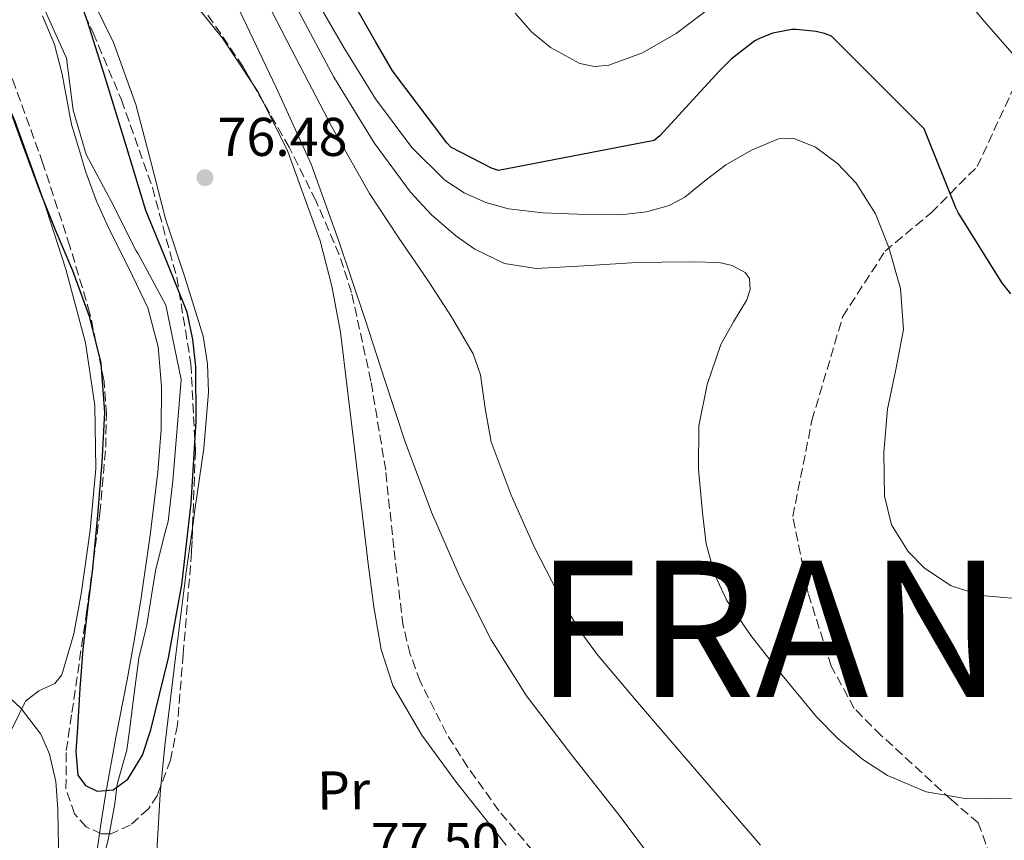
# Model space of a CAD drawing. Units: metres. Extents: x 619992 to 623418, y 4791957 to 4794305.
# Drawn here: x 621794 to 621975, y 4793637 to 4793787 of the extents above; entities that cross this region are included whole.
import ezdxf
from ezdxf.enums import TextEntityAlignment as Align

# ---------------------------------------------------------------- set-up
doc = ezdxf.new("R2010")
doc.units = ezdxf.units.M
doc.header["$MEASUREMENT"] = 0
doc.linetypes.add('DGN Style 3', pattern=[2.435890702152634, 1.739921930109024, -0.6959687720436097])
for name, color, linetype, lineweight in [('Cauce lineal', 142, 'Continuous', 13), ('Cauce permanente', 151, 'Continuous', 13), ('Cota de punto acotado terreno', 7, 'Continuous', 0), ('Curva de nivel directora', 30, 'Continuous', 30), ('Curva de nivel intermedia', 30, 'Continuous', 0), ('Etiqueta de uso rústico', 92, 'Continuous', 0), ('Límite de Nación', 7, 'Continuous', 0), ('Línea de cambio de uso (parcela vista)', 92, 'Continuous', 0), ('Punto acotado terreno (símbolo)', 7, 'Continuous', 0), ('Senda', 7, 'DGN Style 3', 0), ('Texto de Nación', 7, 'Continuous', 0), ('Zona arbolada', 92, 'DGN Style 3', 0)]:
    doc.layers.add(name, color=color, linetype=linetype, lineweight=lineweight)
doc.styles.add('Style-Arial', font='arial.ttf')

# ---------------------------------------------------------------- blocks, each defined once
blk = doc.blocks.new('5PATER')
at = {"layer": 'Cauce permanente', "linetype": 'Continuous', "lineweight": 0}
h = blk.add_hatch(color=51, dxfattribs=at)
edge = h.paths.add_edge_path()
edge.add_ellipse((0, 0), major_axis=(-0.1095731443231308, -0.1110710700762829), ratio=0.9994222409660317, start_angle=0, end_angle=360)

msp = doc.modelspace()

# ---------------------------------------------------------------- linework, layer by layer
at = {"layer": 'Cauce lineal', "color": 142, "linetype": 'Continuous', "lineweight": 13}
msp.add_polyline3d([(621808.2000000002, 4793635.199999999, 76.64999999999418), (621808.79, 4793639.16, 76.5), (621809.6600000003, 4793644.949999999, 76.44000000000233), (621811.5899999999, 4793655.52, 76.19000000000233), (621813.6900000004, 4793666.07, 75.99000000000524), (621815, 4793673.609999999, 75.99000000000524), (621816.25, 4793681.17, 75.99000000000524), (621817.9100000003, 4793692.680000001, 75.99000000000524), (621819.3200000003, 4793704.210000001, 75.99000000000524), (621819.9000000004, 4793712.08, 75.99000000000524), (621819.9600000001, 4793719.960000001, 75.99000000000524), (621819.3799999999, 4793727.26, 75.99000000000524), (621817.4600000001, 4793734.42, 75.99000000000524), (621813.9400000004, 4793741.699999999, 75.99000000000524), (621810.3600000005, 4793748.82, 75.99000000000524), (621808.0599999996, 4793754.01, 75.99000000000524), (621806.0700000003, 4793759.32, 75.99000000000524), (621804.7599999999, 4793763.680000001, 75.97999999999593), (621803.4500000002, 4793768.050000001, 75.97999999999593), (621802.5899999999, 4793772.689999999, 75.94000000000233), (621801.7199999997, 4793777.33, 75.91000000000349), (621800.3399999999, 4793782.779999999, 75.91000000000349), (621798.1399999997, 4793788.02, 75.91000000000349)], dxfattribs=at)
at = {"layer": 'Curva de nivel directora', "color": 30, "linetype": 'Continuous', "lineweight": 30, "flags": 128}
for points, elevation in [([(621826.2899999989, 4793723.600000001), (621825.7399999991, 4793728.609999999), (621824.6500000005, 4793733.630000002), (621820.9099999988, 4793743.050000001), (621817.0699999987, 4793752.250000001), (621813.3899999997, 4793764.390000002), (621809.7100000005, 4793776.54), (621806.389999999, 4793786.960000001), (621802.7999999993, 4793797.310000001)], 75), ([(621975.9299999997, 4793736.950000001), (621974.269999999, 4793739.029999999), (621966.229999999, 4793751.890000001), (621965.849999999, 4793752.789999999), (621960.030000001, 4793767.28), (621942.9699999997, 4793784.310000002), (621941.7200000003, 4793784.79), (621940.149999999, 4793785.17), (621936.5100000001, 4793785.550000003), (621935.7100000001, 4793785.520000001), (621932.2199999986, 4793784.820000002), (621929.8799999983, 4793783.95), (621928.8899999983, 4793783.410000001), (621924.5999999989, 4793780.080000001), (621922.4599999997, 4793777.91), (621911.4800000006, 4793766.000000001), (621910.4299999999, 4793765.109999999), (621881.8199999997, 4793759.600000001), (621880.5700000002, 4793760.050000002), (621873.0800000001, 4793763.890000002), (621872.3400000003, 4793764.689999999), (621862.3600000002, 4793777.900000001), (621859.3499999995, 4793783.180000001), (621851.0999999995, 4793797.650000001)], 100), ([(621790.990000001, 4793773.880000004), (621794.2699999999, 4793764.91), (621797.5499999989, 4793755.930000001), (621800.5199999994, 4793748.590000002), (621803.5999999995, 4793741.28), (621806.6699999984, 4793732.9), (621808.8099999997, 4793724.25), (621809.4800000002, 4793715.170000001), (621809.0399999999, 4793706.080000001), (621808.2300000008, 4793696.310000001), (621807.2800000008, 4793686.560000001), (621806.389999999, 4793679.12), (621805.5199999996, 4793671.680000002), (621804.9599999986, 4793664.480000001), (621804.5599999984, 4793657.28), (621804.2599999988, 4793652.939999999), (621804.6199999988, 4793648.600000001), (621806.0400000003, 4793646.680000001), (621808.1700000004, 4793645.630000004), (621811.1099999998, 4793645.910000003), (621813.8099999998, 4793647.87), (621816.4699999997, 4793652.270000001), (621817.9999999986, 4793656.92), (621821.2300000007, 4793670.15), (621823.7299999995, 4793683.520000001), (621825.4399999996, 4793698.539999999), (621826.3499999992, 4793713.560000001), (621826.2899999989, 4793723.600000001)], 75)]:
    msp.add_lwpolyline(points, dxfattribs=dict(at, elevation=elevation))
at = {"layer": 'Curva de nivel intermedia', "color": 30, "linetype": 'Continuous', "lineweight": 0, "flags": 128}
for points, elevation in [([(621890.0099999994, 4793751.819999999), (621883.7000000017, 4793752.579999999), (621879.4999999995, 4793753.739999999), (621875.5400000011, 4793755.519999999), (621871.9900000016, 4793757.839999998), (621865.9299999998, 4793763.819999999), (621859.2900000013, 4793772.81), (621853.4200000018, 4793782.189999999), (621846.7600000009, 4793793.779999998)], 95.0000000000004), ([(622091.9500000014, 4793793.699999999), (622079.7899999997, 4793784.970000002), (622067.2500000002, 4793776.8), (622058.0200000012, 4793771.550000002), (622048.7200000007, 4793766.429999998), (622039.0700000013, 4793760.769999999), (622029.4300000012, 4793755.069999999), (622024.5100000014, 4793752.890000001), (622019.1400000004, 4793751.740000002), (622015.5700000006, 4793751.73), (622011.1500000019, 4793752.859999998), (622006.0199999998, 4793755.529999999), (622001.1100000013, 4793758.720000002), (621991.9200000003, 4793766.180000001), (621983.9299999995, 4793773.63), (621976.1399999999, 4793781.179999998), (621970.9699999999, 4793787.140000001), (621965.8700000015, 4793793.3)], 105.0000000000008), ([(621929.9400000009, 4793635.730000001), (621922.3500000002, 4793644.52), (621914.7999999998, 4793653.33), (621907.4000000014, 4793661.980000001), (621900.0499999998, 4793670.67), (621896.6500000001, 4793675.249999999), (621893.7000000019, 4793680.139999999), (621888.4600000004, 4793690.380000001), (621884.1800000002, 4793699.989999999), (621880.53, 4793709.810000001), (621879.3699999999, 4793715.899999999), (621878.5600000008, 4793722.09), (621877.2000000018, 4793725.929999999), (621873.2200000009, 4793732.739999999), (621868.9400000006, 4793739.34), (621863.48, 4793747.329999999), (621858.1600000003, 4793755.409999999), (621851.2300000013, 4793767.67), (621844.7200000002, 4793780.17), (621838.4500000004, 4793792.31)], 85.00000000000044), ([(621921.2599999994, 4793789.929999999), (621914.4800000002, 4793784.770000001), (621908.2999999998, 4793781.240000002), (621902.0900000005, 4793778.939999999), (621899.4500000008, 4793778.749999999), (621896.7700000008, 4793779.300000001), (621891.4199999998, 4793782.189999999), (621887.9199999995, 4793785.119999999), (621884.900000002, 4793788.51)], 105.0000000000008), ([(621834.3500000011, 4793788.859999998), (621841.05, 4793774.869999998), (621847.4699999995, 4793760.76), (621852.5000000009, 4793746.649999999), (621857.2900000007, 4793732.440000001), (621860.99, 4793721.119999999), (621864.6900000015, 4793709.789999999), (621869.5300000006, 4793696.9), (621875.0500000016, 4793684.25), (621880.5200000011, 4793673.4), (621886.9900000019, 4793663.13), (621895.3200000002, 4793652.269999999), (621903.7900000014, 4793641.529999998), (621911.1600000008, 4793631.649999999)], 79.99999999999955), ([(621980.8700000017, 4793644.439999999), (621967.8899999998, 4793644.24), (621960.4000000019, 4793645.51), (621953.2600000005, 4793648.5), (621948.75, 4793651.439999999), (621944.2300000006, 4793655.25), (621940.2699999998, 4793659.27), (621933.0700000002, 4793667.98), (621928.1700000007, 4793674.210000001), (621923.8000000009, 4793680.680000001), (621921.4900000019, 4793685.460000001), (621919.99, 4793691.050000002), (621919.2800000013, 4793696.749999999), (621918.5900000007, 4793704.76), (621918.6399999998, 4793712.75), (621920.1399999997, 4793720.300000001), (621922.6699999998, 4793727.659999999), (621925.0100000001, 4793731.84), (621927.4400000019, 4793735.86), (621928.040000001, 4793737.789999999), (621927.9300000014, 4793739.81), (621927.1200000001, 4793740.88), (621924.7500000009, 4793742.159999998), (621922.3400000012, 4793742.74), (621917.4200000018, 4793742.859999998), (621911.8499999995, 4793742.8), (621906.2900000005, 4793742.670000001), (621897.5300000008, 4793742.13), (621888.78, 4793741.649999999), (621882.9700000008, 4793742.55), (621877.4800000011, 4793745.149999999), (621874.03, 4793747.599999999), (621869.5599999997, 4793751.509999999), (621865.6600000015, 4793755.619999999), (621859.0200000008, 4793764.689999999), (621851.6000000001, 4793776.779999999), (621844.9400000015, 4793789.259999999)], 90), ([(621980.1699999999, 4793680.720000001), (621970.5099999994, 4793681.580000001), (621964.9900000008, 4793683.349999999), (621960.0700000012, 4793686.61), (621957.0700000015, 4793689.649999999), (621953.9900000015, 4793694.55), (621952.7500000009, 4793699.82), (621952.6300000002, 4793707.84), (621953.3000000007, 4793715.789999999), (621954.8300000018, 4793723.100000001), (621956.2100000011, 4793730.42), (621955.6800000012, 4793737.930000001), (621953.5500000011, 4793745.46), (621951.0700000002, 4793751.689999999), (621947.5499999997, 4793757.3), (621944.0800000007, 4793760.880000001), (621940.0599999996, 4793763.939999999), (621935.9700000014, 4793765.59), (621933.2900000014, 4793765.46), (621928.4299999999, 4793763.439999999), (621923.5999999996, 4793760.659999999), (621919.7599999997, 4793757.74), (621916.0700000017, 4793754.749999999), (621913.2000000017, 4793753.199999998), (621909.0000000017, 4793752.009999999), (621904.7800000017, 4793751.550000001), (621896.3300000007, 4793751.630000002), (621890.0099999994, 4793751.819999999)], 95.00000000000047), ([(621801.1000000006, 4793634.01), (621801.0200000001, 4793638.16), (621800.9400000018, 4793642.3), (621800.5500000007, 4793647.4), (621799.4100000008, 4793652.439999999), (621797.7800000013, 4793656.09), (621794.2000000007, 4793660.840000001), (621789.7100000001, 4793664.96)], 79.99999999999955)]:
    msp.add_lwpolyline(points, dxfattribs=dict(at, elevation=elevation))
at = {"layer": 'Límite de Nación', "color": 7, "linetype": 'Continuous', "lineweight": 0}
for points in [[(621798.5899999999, 4793788.949999999, 75.81), (621802.5199999996, 4793780.279999999, 75.72), (621803.75, 4793770.710000001, 75.86), (621806.1499999985, 4793762.58, 75.87), (621810.6999999993, 4793754, 75.68000000000002), (621815.3299999982, 4793744.869999999, 75.63000000000001), (621815.6099999994, 4793744.449999999, 75.62), (621820.7800000012, 4793734.869999999, 75.49000000000001), (621823.5599999987, 4793721.26, 75.43000000000002), (621822.0399999992, 4793702.640000001, 75.56), (621821.1900000013, 4793695.15, 75.56), (621820.6600000003, 4793693.230000001, 75.60000000000001), (621819.5100000016, 4793688.859999999, 75.69), (621818.8599999994, 4793686.09, 75.72), (621818.1600000003, 4793681.550000001, 75.73), (621817.25, 4793676.199999999, 75.73), (621815.7800000012, 4793670.060000001, 75.79000000000002)], [(621815.7800000012, 4793670.060000001, 75.79000000000002), (621814.9600000009, 4793663.600000001, 75.71000000000002), (621814.120000001, 4793656.800000001, 75.73), (621813.6099999994, 4793653.17, 75.59), (621811.8500000016, 4793646.91, 75.01), (621811.7899999992, 4793646.42, 75), (621811.4100000003, 4793643.290000001, 75.99000000000001), (621810.1900000013, 4793636.689999999, 76.63000000000001), (621808.8099999987, 4793631.460000001, 76.67)]]:
    msp.add_polyline3d(points, dxfattribs=at)
at = {"layer": 'Línea de cambio de uso (parcela vista)', "color": 92, "linetype": 'Continuous', "lineweight": 0, "extrusion": (0.01447180179466992, 0.01360241605452566, 0.9998027511615956), "elevation": 74282.03599642713, "flags": 128}
msp.add_lwpolyline([(621770.5633449719, 4793208.488286413), (621771.5674529413, 4793206.978646745), (621772.4797851243, 4793205.13287598)], dxfattribs=at)
at = {"layer": 'Línea de cambio de uso (parcela vista)', "color": 92, "linetype": 'Continuous', "lineweight": 0}
for points in [[(621759.7470000006, 4793812.006200001, 75.681700000001), (621763.9699999997, 4793808.59, 75.83999999999651), (621772.2300000006, 4793801.9, 76.16000000000349), (621776.75, 4793797.720000001, 76.35000000000582), (621782.5499999998, 4793790.439999999, 76.61999999999534), (621787.2100000001, 4793782.32, 76.80000000000291), (621793.1100000005, 4793768.689999999, 76.86999999999534), (621798.0899999999, 4793754.74, 76.86000000000058), (621802.4000000004, 4793741.5, 76.86000000000058), (621806.0300000003, 4793727.99, 76.86000000000058), (621807.7300000006, 4793716.439999999, 76.86000000000058), (621807.8799999999, 4793704.880000001, 76.86000000000058), (621806.8600000005, 4793693.550000001, 76.92999999999302), (621805.2599999999, 4793682.230000001, 77.05999999999767), (621803.8899999997, 4793674.52, 76.97000000000116), (621801.6799999997, 4793666.99, 77.5), (621800.3799999999, 4793665.430000001, 77.97999999999593), (621797.4199999999, 4793664.039999999, 78.97999999999593), (621795.0199999996, 4793662.189999999, 80.05999999999767), (621792.75, 4793657.539999999, 81.7899999999936), (621790.4100000003, 4793652.91, 83.52000000000407), (621789.25, 4793650.9, 84.30000000000291), (621788.0800000001, 4793648.890000001, 85.07000000000698)], [(621800.9104000004, 4793811.6873, 75.773199999996), (621802.3300000001, 4793811.02, 75.82000000000698), (621805.5800000001, 4793808.880000001, 75.89999999999418), (621816.3700000001, 4793800.060000001, 75.94000000000233), (621826.0599999996, 4793790.26, 75.97000000000116), (621831.1600000003, 4793783.92, 75.99000000000524), (621836.7956999998, 4793775.4495, 76.02400000000489)], [(621825.6593000004, 4793694.016899999, 77.13430000000517), (621826.1100000005, 4793697.24, 77.13999999999942), (621827.7199999997, 4793708.59, 77.17999999999302), (621828.5800000001, 4793718.92, 77.17999999999302), (621828.3899999997, 4793724.09, 77.17999999999302), (621827.5999999996, 4793729.199999999, 77.17999999999302), (621824.2599999999, 4793740.050000001, 77.17999999999302), (621820.6799999997, 4793750.77, 77.11999999999534), (621817.9800000006, 4793761.26, 76.88999999999942), (621815.2400000002, 4793771.76, 76.61000000000058), (621811.1699999999, 4793783.140000001, 76.38000000000466), (621805.8300000001, 4793794.029999999, 76.16000000000349), (621803.6799999997, 4793797.140000001, 76.10000000000582), (621799.7300000006, 4793801.26, 76.0399999999936), (621795.8499999996, 4793805.430000001, 75.97000000000116), (621794.0933999997, 4793807.7215, 75.86620000000403)], [(621838.7126000002, 4793772.0944, 76.04189999999653), (621843.1500000004, 4793763.119999999, 76.10000000000582), (621849.0800000001, 4793746.730000001, 76.36999999999534), (621851.2699999996, 4793738.390000001, 76.57000000000698), (621852.8099999996, 4793729.91, 76.74000000000524), (621855.4100000003, 4793708.66, 76.94999999999709), (621857.9299999997, 4793687.41, 77.17999999999302), (621858.9800000006, 4793679.52, 77.57000000000698), (621860.2999999998, 4793671.67, 78.02000000000407), (621862.4500000002, 4793665.050000001, 78.16999999999825), (621867.75, 4793655.92, 78.22999999999593), (621874.1299999999, 4793647.220000001, 78.39999999999418), (621883.2400000002, 4793635.710000001, 79.33999999999651)], [(621819.8602999998, 4793646.638, 78.1536000000051), (621820.6200000001, 4793654.51, 78.02000000000407), (621822.5499999998, 4793670.199999999, 77.5), (621824.5199999996, 4793685.869999999, 77.11999999999534), (621825.6593000004, 4793694.016899999, 77.13430000000517)], [(621831.9000000004, 4793609.689999999, 78.41999999999825), (621827.3499999996, 4793615.109999999, 78.57000000000698), (621822.7999999998, 4793620.529999999, 78.72000000000116), (621820.79, 4793623.84, 78.72000000000116), (621819.3200000003, 4793629.630000001, 78.52999999999884), (621819.1500000004, 4793635.630000001, 78.33999999999651), (621819.7100000001, 4793645.08, 78.17999999999302), (621819.8602999998, 4793646.638, 78.1536000000051)]]:
    msp.add_polyline3d(points, dxfattribs=at)
at = {"layer": 'Senda', "color": 7, "linetype": 'DGN Style 3', "lineweight": 0}
msp.add_polyline3d([(621966.0399999992, 4793586.040000003, 81.72999999999591), (621972.2399999973, 4793602.59, 83.44999999999702), (621974.3500000017, 4793618.470000001, 84.83999999999658), (621973.8199999997, 4793629.050000002, 86.83999999999652), (621969.9400000017, 4793639.820000002, 89.08000000000176), (621964.9999999999, 4793644.050000002, 89.86999999999533), (621952.1200000006, 4793655.869999999, 90.77999999999882), (621947.1799999987, 4793660.810000001, 90.8699999999953), (621942.9400000006, 4793668.570000002, 91.22000000000112), (621938.7099999995, 4793681.980000001, 92.00000000000006), (621935.890000001, 4793696.100000001, 92.44000000000236), (621939.4099999992, 4793713.74, 93.00999999999466), (621945.0599999975, 4793732.800000003, 93.05000000000298), (621952.8200000002, 4793744.800000001, 94.83000000000165), (621961.2899999993, 4793751.859999999, 98.38000000000461), (621969.7600000007, 4793760.330000001, 101.3099999999978), (621978.2299999997, 4793778.680000001, 104.9199999999983), (621982.4699999976, 4793794.910000001, 107.1199999999952)], dxfattribs=at)
at = {"layer": 'Zona arbolada', "color": 92, "linetype": 'DGN Style 3', "lineweight": 0, "extrusion": (-0.03168408783824939, 0.05545583133166419, 0.99795830040597), "elevation": 246226.2936310445, "flags": 128}
msp.add_lwpolyline([(-2918024.420619724, -3845964.167535379), (-2918024.420619724, -3845968.039532139)], dxfattribs=at)
at = {"layer": 'Zona arbolada', "color": 92, "linetype": 'DGN Style 3', "lineweight": 0}
for points in [[(621836.7956999998, 4793775.4495, 85.99809999999707), (621834.9500000002, 4793778.680000001, 85.75999999999476), (621825.29, 4793792.880000001, 84.66999999999825), (621821.3099999996, 4793797.619999999, 84.2899999999936), (621814.4800000006, 4793803.810000001, 83.7100000000064), (621807.3700000001, 4793809.27, 83.13999999999942), (621803.6399999997, 4793811.039999999, 82.72999999999593), (621800.9104000004, 4793811.6873, 82.37900000000081)], [(621794.0933999997, 4793807.7215, 80.67359999999462), (621794.2999999998, 4793807.109999999, 80.60000000000582), (621798.1500000004, 4793802.25, 80.17999999999302), (621801.7999999998, 4793797.039999999, 80), (621807.3899999997, 4793784.92, 79.94999999999709), (621812.6200000001, 4793772.59, 80), (621818.29, 4793756.49, 80.19999999999709), (621822.79, 4793739.949999999, 80.32000000000698), (621825.3600000005, 4793724.109999999, 80.32000000000698), (621826.1900000004, 4793708.210000001, 80.32000000000698), (621825.6593000004, 4793694.016899999, 80.32000000000698)], [(621801.7999999998, 4793797.039999999, 80), (621807.3899999997, 4793784.92, 79.94999999999709), (621812.6200000001, 4793772.59, 80), (621818.29, 4793756.49, 80.19999999999709), (621822.79, 4793739.949999999, 80.32000000000698), (621825.3600000005, 4793724.109999999, 80.32000000000698), (621826.1900000004, 4793708.210000001, 80.32000000000698), (621825.4900000002, 4793689.49, 80.32000000000698), (621823.9500000002, 4793670.77, 80.32000000000698), (621822.8799999999, 4793657.779999999, 80.41000000000349), (621821.6299999999, 4793651.34, 80.52999999999884), (621819.2100000001, 4793644.91, 80.69999999999709), (621817.5499999998, 4793642.380000001, 80.85000000000582), (621814.2400000002, 4793639.42, 81.19999999999709), (621810.7000000002, 4793637.810000001, 81.47000000000116), (621808.9699999997, 4793637.810000001, 81.5399999999936), (621806.1500000004, 4793639.060000001, 81.63999999999942), (621803.9800000006, 4793641.460000001, 81.72999999999593), (621802.4199999999, 4793646.109999999, 81.88000000000466), (621802.4800000006, 4793653.109999999, 82.10000000000582), (621803.5300000003, 4793660.08, 82.24000000000524), (621806.1900000004, 4793678.380000001, 82.2899999999936), (621808.6500000004, 4793696.689999999, 82.24000000000524), (621809.7199999997, 4793708.789999999, 82.19999999999709), (621809.8399999999, 4793714.850000001, 82.17999999999302), (621809.4199999999, 4793720.880000001, 82.17999999999302), (621806.8300000001, 4793733.390000001, 82.17999999999302), (621803.1500000004, 4793745.710000001, 82.17999999999302), (621798.2000000002, 4793760.91, 82.17999999999302), (621792.7800000003, 4793775.92, 82.17999999999302)], [(621819.8602999998, 4793646.638, 80.65429999999469), (621819.2100000001, 4793644.91, 80.69999999999709), (621817.5499999998, 4793642.380000001, 80.85000000000582), (621814.2400000002, 4793639.42, 81.19999999999709), (621810.7000000002, 4793637.810000001, 81.47000000000116), (621808.9699999997, 4793637.810000001, 81.5399999999936), (621806.1500000004, 4793639.060000001, 81.63999999999942), (621803.9800000006, 4793641.460000001, 81.72999999999593), (621802.4199999999, 4793646.109999999, 81.88000000000466), (621802.4800000006, 4793653.109999999, 82.10000000000582), (621803.5300000003, 4793660.08, 82.24000000000524), (621806.1900000004, 4793678.380000001, 82.2899999999936), (621808.6500000004, 4793696.689999999, 82.24000000000524), (621809.7199999997, 4793708.789999999, 82.19999999999709), (621809.8399999999, 4793714.850000001, 82.17999999999302), (621809.4199999999, 4793720.880000001, 82.17999999999302), (621806.8300000001, 4793733.390000001, 82.17999999999302), (621803.1500000004, 4793745.710000001, 82.17999999999302), (621798.2000000002, 4793760.91, 82.17999999999302), (621792.7800000003, 4793775.92, 82.17999999999302), (621788.2000000002, 4793786.09, 81.92999999999302), (621782.3499999996, 4793795.76, 81.47000000000116)], [(621891.2599999999, 4793630.99, 91.24000000000524), (621881.9299999997, 4793642.039999999, 91.52000000000407), (621876.1799999997, 4793650.100000001, 91.77000000000407), (621872.2699999996, 4793656.24, 91.99000000000524), (621867.4400000004, 4793665.810000001, 92.30000000000291), (621865.6399999997, 4793670.82, 92.41000000000349), (621864.3300000001, 4793676.02, 92.47999999999593), (621862.6200000001, 4793690.300000001, 92.08000000000175), (621861.1299999999, 4793704.560000001, 91.25999999999476), (621858.4199999999, 4793720.939999999, 90.39999999999418), (621854.8600000005, 4793737.199999999, 89.41000000000349), (621852.6200000001, 4793744.130000001, 88.82000000000698), (621848.3200000003, 4793754.100000001, 87.75999999999476), (621843.4000000004, 4793763.890000001, 86.85000000000582), (621834.9500000002, 4793778.680000001, 85.75999999999476), (621825.29, 4793792.880000001, 84.66999999999825)], [(621891.2599999999, 4793630.99, 91.24000000000524), (621881.9299999997, 4793642.039999999, 91.52000000000407), (621876.1799999997, 4793650.100000001, 91.77000000000407), (621872.2699999996, 4793656.24, 91.99000000000524), (621867.4400000004, 4793665.810000001, 92.30000000000291), (621865.6399999997, 4793670.82, 92.41000000000349), (621864.3300000001, 4793676.02, 92.47999999999593), (621862.6200000001, 4793690.300000001, 92.08000000000175), (621861.1299999999, 4793704.560000001, 91.25999999999476), (621858.4199999999, 4793720.939999999, 90.39999999999418), (621854.8600000005, 4793737.199999999, 89.41000000000349), (621852.6200000001, 4793744.130000001, 88.82000000000698), (621848.3200000003, 4793754.100000001, 87.75999999999476), (621843.4000000004, 4793763.890000001, 86.85000000000582), (621838.7126000002, 4793772.0944, 86.24539999999979)], [(621825.6593000004, 4793694.016899999, 80.32000000000698), (621825.4900000002, 4793689.49, 80.32000000000698), (621823.9500000002, 4793670.77, 80.32000000000698), (621822.8799999999, 4793657.779999999, 80.41000000000349), (621821.6299999999, 4793651.34, 80.52999999999884), (621819.8602999998, 4793646.638, 80.65429999999469)]]:
    msp.add_polyline3d(points, dxfattribs=at)

# ---------------------------------------------------------------- block references
at = {"layer": 'Punto acotado terreno (símbolo)', "color": 7, "linetype": 'Continuous', "lineweight": 0, "xscale": 10, "yscale": 10, "zscale": 10}
msp.add_blockref('5PATER', (621827.9499999996, 4793758.300000001, 76.47999999999593), dxfattribs=at)

# ---------------------------------------------------------------- texts
at = {"layer": 'Cota de punto acotado terreno', "color": 7, "linetype": 'Continuous', "lineweight": 0, "style": 'Style-Arial'}
for s, p in [('76.48', (621830.2600000012, 4793762.300000002, 76.47999999999593)), ('77.50', (621858.4200000024, 4793632.770000001, 77.5))]:
    msp.add_text(s, height=7.000000000000002, dxfattribs=at).set_placement(p)
at = {"layer": 'Etiqueta de uso rústico', "color": 92, "linetype": 'Continuous', "lineweight": 0, "style": 'Style-Arial'}
msp.add_text('Pr', height=7.000000000000002, rotation=0.60489, dxfattribs=at).set_placement((621853.4080564665, 4793645.783847251, 77.82000000000698), align=Align.MIDDLE_CENTER)
at = {"layer": 'Texto de Nación', "color": 7, "linetype": 'Continuous', "lineweight": 0, "style": 'Style-Arial'}
msp.add_text('FRANCIA', height=25, dxfattribs=at).set_placement((621888.5700000003, 4793662.949999999, 80.38000000000001))

doc.saveas('drawing.dxf')
